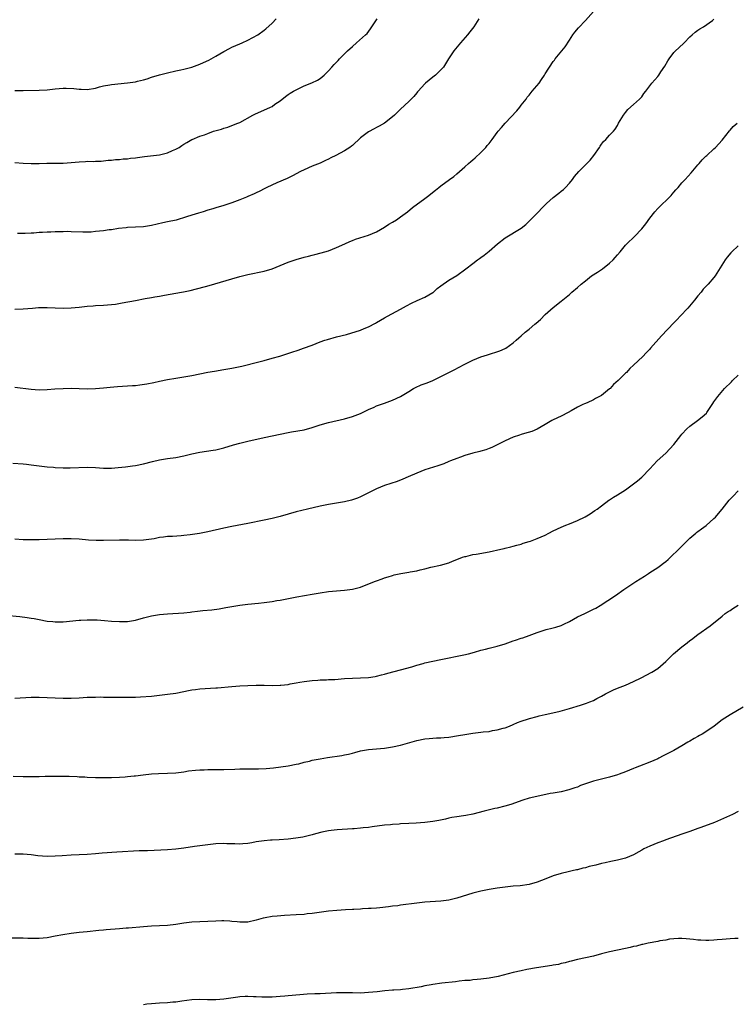
# Model space of a CAD drawing. Units: inches. Extents: x 2664000 to 2667000, y 1554000 to 1557000.
# Drawn here: x 2666184 to 2666363, y 1555512 to 1555757 of the extents above; entities that cross this region are included whole.
import ezdxf

# ---------------------------------------------------------------- set-up
doc = ezdxf.new("R2010")
doc.units = ezdxf.units.IN
doc.header["$MEASUREMENT"] = 0
doc.layers.add('LD26641554_10ft', color=93, linetype='Continuous')

msp = doc.modelspace()

# ---------------------------------------------------------------- linework, layer by layer
at = {"layer": 'LD26641554_10ft'}
for points, elevation in [([(2666183, 1555684.75), (2666185, 1555684.83), (2666187.38, 1555685), (2666188.87, 1555685.13), (2666191, 1555685.18), (2666195, 1555685.03), (2666197, 1555685.06), (2666199, 1555685.24), (2666201, 1555685.47), (2666202.43, 1555685.57), (2666203, 1555685.63), (2666205, 1555685.73), (2666207, 1555685.89), (2666207.98, 1555686.02), (2666209.71, 1555686.29), (2666213, 1555686.94), (2666215.37, 1555687.37), (2666217, 1555687.64), (2666217.79, 1555687.79), (2666219, 1555687.99), (2666220.23, 1555688.23), (2666223, 1555688.72), (2666224.41, 1555689), (2666224.92, 1555689.08), (2666226.58, 1555689.42), (2666228.2, 1555689.8), (2666230.4, 1555690.4), (2666231.36, 1555690.64), (2666237, 1555692.31), (2666239, 1555692.85), (2666241, 1555693.33), (2666245, 1555694.23), (2666247, 1555694.8), (2666249, 1555695.57), (2666251, 1555696.41), (2666253, 1555697.14), (2666255, 1555697.69), (2666256.07, 1555697.93), (2666257, 1555698.18), (2666257.66, 1555698.33), (2666259.23, 1555698.77), (2666261, 1555699.3), (2666263, 1555700.06), (2666265.09, 1555701), (2666266.38, 1555701.62), (2666267, 1555701.86), (2666267.8, 1555702.2), (2666271, 1555703.19), (2666273, 1555704), (2666275, 1555705.14), (2666276.08, 1555705.92), (2666277, 1555706.42), (2666277.93, 1555707), (2666279, 1555707.74), (2666280.67, 1555709), (2666281.93, 1555710.07), (2666285, 1555712.26), (2666285.98, 1555713), (2666286.54, 1555713.46), (2666287.65, 1555714.35), (2666288.51, 1555715), (2666289, 1555715.42), (2666291.16, 1555717), (2666292.21, 1555717.79), (2666293, 1555718.43), (2666295, 1555720.16), (2666295.9, 1555721), (2666296.48, 1555721.52), (2666297, 1555721.93), (2666297.56, 1555722.44), (2666299, 1555723.71), (2666300.21, 1555725), (2666300.55, 1555725.45), (2666301, 1555725.99), (2666301.79, 1555727), (2666303, 1555728.67), (2666303.27, 1555729), (2666304.09, 1555729.91), (2666305.05, 1555731), (2666307.91, 1555734.09), (2666308.65, 1555735), (2666309, 1555735.47), (2666310.21, 1555737), (2666310.53, 1555737.47), (2666311, 1555738.01), (2666311.78, 1555739), (2666313.45, 1555741), (2666314.1, 1555741.9), (2666314.84, 1555743), (2666315, 1555743.31), (2666317, 1555746.33), (2666317.29, 1555746.71), (2666317.48, 1555747), (2666319.14, 1555749), (2666319.97, 1555750.03), (2666321, 1555751.67), (2666321.88, 1555753), (2666322.36, 1555753.64), (2666323.27, 1555754.73), (2666325, 1555756.59), (2666328.98, 1555761.02)], 8610), ([(2666183, 1555739.13), (2666185, 1555739.15), (2666189, 1555739.23), (2666191, 1555739.36), (2666193, 1555739.58), (2666195, 1555739.7), (2666195.71, 1555739.71), (2666197.63, 1555739.63), (2666199, 1555739.45), (2666199.47, 1555739.47), (2666201, 1555739.4), (2666203, 1555739.77), (2666204.03, 1555740.03), (2666205, 1555740.32), (2666206.59, 1555740.59), (2666207, 1555740.68), (2666211, 1555741.04), (2666213, 1555741.33), (2666213.47, 1555741.47), (2666215, 1555741.84), (2666215.91, 1555742.09), (2666217, 1555742.46), (2666219, 1555743.04), (2666221, 1555743.56), (2666223, 1555744.04), (2666224.3, 1555744.3), (2666225, 1555744.46), (2666227, 1555744.94), (2666229, 1555745.69), (2666229.91, 1555746.09), (2666231.28, 1555746.72), (2666233, 1555747.69), (2666235, 1555748.9), (2666236.36, 1555749.64), (2666237, 1555749.96), (2666239, 1555750.78), (2666239.59, 1555751), (2666241, 1555751.64), (2666243.42, 1555753), (2666245, 1555754.15), (2666245.48, 1555754.52), (2666247, 1555755.89), (2666247.99, 1555757)], 8640), ([(2666183, 1555721.28), (2666185, 1555721.11), (2666187, 1555721), (2666189, 1555721.02), (2666190.92, 1555721.08), (2666193, 1555721.08), (2666195, 1555721.11), (2666199, 1555721.44), (2666200.52, 1555721.48), (2666201, 1555721.53), (2666202.52, 1555721.48), (2666203, 1555721.56), (2666204.43, 1555721.57), (2666206.19, 1555721.81), (2666207, 1555721.83), (2666208, 1555722), (2666209, 1555721.99), (2666209.89, 1555722.11), (2666211, 1555722.16), (2666211.72, 1555722.28), (2666213, 1555722.43), (2666213.48, 1555722.52), (2666215.23, 1555722.77), (2666219, 1555723.16), (2666221, 1555723.64), (2666222.24, 1555724.24), (2666223, 1555724.58), (2666223.85, 1555725), (2666224.53, 1555725.47), (2666225, 1555725.81), (2666225.8, 1555726.2), (2666227, 1555726.94), (2666227.12, 1555727), (2666229, 1555727.76), (2666230.15, 1555728.15), (2666231, 1555728.49), (2666232.45, 1555729), (2666234.43, 1555729.57), (2666235, 1555729.78), (2666235.95, 1555730.05), (2666237, 1555730.41), (2666238.48, 1555731), (2666239, 1555731.22), (2666242.19, 1555733), (2666242.73, 1555733.27), (2666246.62, 1555735), (2666247, 1555735.2), (2666247.72, 1555735.72), (2666249, 1555736.61), (2666250.33, 1555737.67), (2666251, 1555738.18), (2666251.49, 1555738.51), (2666252.33, 1555739), (2666253, 1555739.35), (2666255, 1555740.28), (2666256.93, 1555741.07), (2666258.28, 1555741.72), (2666259, 1555742.17), (2666259.47, 1555742.53), (2666259.97, 1555743), (2666261, 1555744.03), (2666261.84, 1555745), (2666262.41, 1555745.59), (2666263.41, 1555746.59), (2666263.8, 1555747), (2666265.81, 1555749), (2666267, 1555750.12), (2666268.04, 1555751), (2666270.28, 1555753), (2666270.64, 1555753.36), (2666271.51, 1555754.49), (2666273.12, 1555757)], 8630), ([(2666183, 1555665.33), (2666187, 1555664.85), (2666189, 1555664.71), (2666191, 1555664.74), (2666192.88, 1555664.88), (2666195, 1555665.01), (2666197, 1555665.05), (2666201, 1555664.94), (2666203, 1555664.97), (2666205, 1555665.14), (2666206.67, 1555665.33), (2666208.52, 1555665.48), (2666212.29, 1555665.71), (2666213, 1555665.77), (2666214.11, 1555665.89), (2666215.85, 1555666.15), (2666217.52, 1555666.48), (2666219, 1555666.84), (2666221, 1555667.26), (2666223, 1555667.6), (2666225, 1555667.89), (2666227, 1555668.21), (2666231, 1555669.04), (2666232.66, 1555669.34), (2666235, 1555669.71), (2666237, 1555670.06), (2666239.43, 1555670.57), (2666243.66, 1555671.66), (2666245, 1555671.98), (2666247, 1555672.53), (2666248.91, 1555673.09), (2666251.95, 1555674.05), (2666253.46, 1555674.54), (2666254.8, 1555675), (2666257, 1555675.82), (2666259, 1555676.6), (2666260.11, 1555677), (2666260.78, 1555677.22), (2666263, 1555677.83), (2666265.52, 1555678.48), (2666269, 1555679.52), (2666269.95, 1555679.95), (2666271, 1555680.35), (2666272.73, 1555681.27), (2666273, 1555681.45), (2666273.99, 1555682.01), (2666275, 1555682.61), (2666275.7, 1555683), (2666279, 1555684.71), (2666280.44, 1555685.56), (2666281.74, 1555686.26), (2666283.11, 1555686.89), (2666285, 1555687.74), (2666287, 1555688.89), (2666287.16, 1555689), (2666288.13, 1555689.87), (2666289, 1555690.53), (2666291, 1555691.92), (2666293, 1555693.11), (2666295.24, 1555694.76), (2666297, 1555696.14), (2666298.17, 1555697), (2666298.66, 1555697.34), (2666299, 1555697.6), (2666299.82, 1555698.18), (2666301, 1555699.17), (2666303.07, 1555701), (2666305, 1555702.47), (2666309, 1555704.87), (2666310.16, 1555705.85), (2666311, 1555706.6), (2666313.29, 1555709), (2666314.12, 1555709.88), (2666315.27, 1555711), (2666317, 1555712.52), (2666318.36, 1555713.64), (2666319, 1555714.09), (2666319.5, 1555714.5), (2666320.04, 1555715), (2666321, 1555716.12), (2666321.74, 1555717), (2666322.28, 1555717.72), (2666323.36, 1555719), (2666326.17, 1555721.83), (2666327.13, 1555723), (2666328.48, 1555725), (2666328.66, 1555725.34), (2666329, 1555725.83), (2666329.52, 1555726.48), (2666330.07, 1555727), (2666331, 1555728.06), (2666331.96, 1555729), (2666332.44, 1555729.56), (2666333, 1555730.48), (2666333.25, 1555731), (2666334.44, 1555733), (2666335, 1555733.64), (2666335.58, 1555734.42), (2666337, 1555735.67), (2666338.48, 1555737), (2666339, 1555737.61), (2666339.56, 1555738.44), (2666340.06, 1555739), (2666341, 1555740.33), (2666341.53, 1555741), (2666343, 1555742.64), (2666343.27, 1555743), (2666343.77, 1555743.77), (2666344.77, 1555745.23), (2666345.49, 1555746.51), (2666345.83, 1555747), (2666347, 1555748.59), (2666347.39, 1555749), (2666348.24, 1555749.76), (2666349.57, 1555751), (2666351, 1555752.47), (2666351.55, 1555753), (2666352.33, 1555753.67), (2666353, 1555754.2), (2666353.49, 1555754.51), (2666354.36, 1555755), (2666356.61, 1555756.61), (2666357, 1555756.9)], 8600), ([(2666298.48, 1555757), (2666297.64, 1555755.64), (2666297.22, 1555755), (2666296.23, 1555753.77), (2666295.67, 1555753), (2666293.94, 1555751), (2666292.28, 1555749), (2666290.91, 1555747), (2666290.19, 1555745.81), (2666289.63, 1555745), (2666289, 1555744.26), (2666287.7, 1555743), (2666287, 1555742.46), (2666285.21, 1555741), (2666285, 1555740.8), (2666283.37, 1555739), (2666283.21, 1555738.79), (2666283, 1555738.57), (2666282.3, 1555737.7), (2666281.61, 1555737), (2666281, 1555736.41), (2666279, 1555734.55), (2666277.45, 1555733), (2666277, 1555732.59), (2666275, 1555731), (2666273.69, 1555730.31), (2666273, 1555729.92), (2666272.39, 1555729.61), (2666271, 1555728.85), (2666269, 1555727.37), (2666267, 1555725.5), (2666266.73, 1555725.27), (2666266.36, 1555725), (2666265, 1555724.15), (2666262.83, 1555723), (2666261.61, 1555722.39), (2666261, 1555722.05), (2666260.3, 1555721.7), (2666259, 1555721.09), (2666257, 1555720.29), (2666255, 1555719.45), (2666254.03, 1555719), (2666252.05, 1555717.95), (2666250.71, 1555717.29), (2666248.18, 1555716.18), (2666245.66, 1555715), (2666245, 1555714.67), (2666243.93, 1555714.07), (2666243, 1555713.66), (2666242.57, 1555713.43), (2666241, 1555712.74), (2666240.59, 1555712.59), (2666239, 1555711.92), (2666237, 1555711.2), (2666235, 1555710.58), (2666233, 1555710), (2666232.25, 1555709.75), (2666231, 1555709.39), (2666229.85, 1555709), (2666228.66, 1555708.66), (2666227, 1555708.15), (2666225.73, 1555707.73), (2666223.1, 1555706.9), (2666221, 1555706.45), (2666219.77, 1555706.23), (2666217, 1555705.59), (2666215, 1555705.23), (2666213, 1555705.11), (2666211, 1555705.03), (2666210.71, 1555705), (2666208.78, 1555704.78), (2666207, 1555704.52), (2666206.47, 1555704.47), (2666205, 1555704.26), (2666203, 1555704.03), (2666201.94, 1555703.94), (2666201, 1555703.9), (2666199.88, 1555703.88), (2666197, 1555704.02), (2666196.04, 1555704.04), (2666195, 1555704.02), (2666193, 1555703.96), (2666191.9, 1555703.9), (2666191, 1555703.9), (2666189.82, 1555703.82), (2666189, 1555703.82), (2666187.69, 1555703.69), (2666187, 1555703.67), (2666185.57, 1555703.57), (2666185, 1555703.55), (2666183.61, 1555703.61)], 8620), ([(2666182.46, 1555646.46), (2666185, 1555646.25), (2666185.86, 1555646.14), (2666187, 1555646.04), (2666189.67, 1555645.67), (2666191, 1555645.52), (2666192.6, 1555645.4), (2666193, 1555645.36), (2666195, 1555645.28), (2666196.72, 1555645.28), (2666201, 1555645.46), (2666203, 1555645.38), (2666205, 1555645.21), (2666207, 1555645.19), (2666208.68, 1555645.32), (2666210.51, 1555645.49), (2666212.28, 1555645.72), (2666213, 1555645.85), (2666215, 1555646.27), (2666217.19, 1555646.81), (2666219, 1555647.22), (2666221, 1555647.55), (2666223, 1555647.85), (2666225, 1555648.24), (2666227, 1555648.72), (2666229, 1555649.15), (2666232.35, 1555649.65), (2666233, 1555649.78), (2666233.99, 1555650.01), (2666235, 1555650.27), (2666237.43, 1555651), (2666239, 1555651.4), (2666241, 1555651.86), (2666245, 1555652.83), (2666249, 1555653.68), (2666251, 1555654.06), (2666251.81, 1555654.19), (2666255, 1555654.74), (2666257, 1555655.27), (2666259, 1555655.93), (2666261, 1555656.52), (2666265, 1555657.45), (2666267, 1555658.03), (2666267.71, 1555658.29), (2666269, 1555658.82), (2666271, 1555659.81), (2666272.4, 1555660.4), (2666273, 1555660.68), (2666274.7, 1555661.3), (2666275, 1555661.38), (2666277, 1555662.1), (2666278.96, 1555663), (2666281, 1555664.28), (2666282.19, 1555665), (2666282.71, 1555665.29), (2666284.11, 1555665.89), (2666285.57, 1555666.43), (2666287, 1555667.03), (2666289, 1555667.98), (2666291, 1555669.02), (2666292.33, 1555669.67), (2666294.83, 1555671), (2666297, 1555672.04), (2666299, 1555672.87), (2666300.6, 1555673.4), (2666303.66, 1555674.34), (2666305.06, 1555674.94), (2666305.17, 1555675), (2666307, 1555676.36), (2666307.72, 1555677), (2666308.38, 1555677.62), (2666309, 1555678.13), (2666309.98, 1555679), (2666311, 1555679.79), (2666312.41, 1555681), (2666312.74, 1555681.26), (2666313.81, 1555682.19), (2666315, 1555683.41), (2666317, 1555685.14), (2666319, 1555686.72), (2666321, 1555688.4), (2666321.64, 1555689), (2666323, 1555690.15), (2666323.97, 1555691), (2666325, 1555691.83), (2666326.55, 1555693), (2666328.04, 1555693.96), (2666329.22, 1555694.78), (2666331, 1555696.2), (2666331.89, 1555697), (2666332.42, 1555697.58), (2666333, 1555698.29), (2666333.63, 1555699), (2666335, 1555700.67), (2666335.31, 1555701), (2666337.19, 1555702.81), (2666339, 1555704.76), (2666340.01, 1555705.99), (2666341, 1555707.35), (2666342.29, 1555709), (2666343, 1555709.76), (2666344.25, 1555711), (2666345, 1555711.69), (2666346.31, 1555713), (2666346.6, 1555713.4), (2666347, 1555713.83), (2666347.53, 1555714.47), (2666348.09, 1555715), (2666349, 1555716.15), (2666349.84, 1555717), (2666351.3, 1555718.7), (2666353, 1555720.62), (2666353.28, 1555721), (2666354.09, 1555721.91), (2666355, 1555722.8), (2666355.18, 1555723), (2666357, 1555724.66), (2666357.34, 1555725), (2666359, 1555726.81), (2666359.95, 1555727.95), (2666360.87, 1555729.13), (2666361, 1555729.25), (2666361.79, 1555730.21), (2666362.75, 1555731)], 8590), ([(2666363, 1555700.48), (2666361.46, 1555699), (2666361.23, 1555698.77), (2666360.32, 1555697.68), (2666359.79, 1555697), (2666358.57, 1555695), (2666357.28, 1555693), (2666357, 1555692.64), (2666355.56, 1555691), (2666355.29, 1555690.71), (2666355, 1555690.38), (2666354.32, 1555689.68), (2666353.78, 1555689), (2666353, 1555688.08), (2666352.15, 1555687), (2666350.48, 1555685), (2666348.61, 1555683), (2666347.8, 1555682.2), (2666347, 1555681.32), (2666343.9, 1555678.1), (2666341.21, 1555675), (2666341, 1555674.78), (2666340.1, 1555673.9), (2666339.26, 1555673), (2666337, 1555670.8), (2666336.05, 1555669.95), (2666335.2, 1555669), (2666335, 1555668.79), (2666333.17, 1555667), (2666332.01, 1555665.99), (2666331.12, 1555665), (2666331, 1555664.89), (2666329, 1555663.28), (2666328.53, 1555663), (2666327.51, 1555662.49), (2666327, 1555662.17), (2666325.45, 1555661.45), (2666324.79, 1555661.21), (2666324.38, 1555661), (2666323, 1555660.36), (2666321.42, 1555659.42), (2666320.67, 1555659), (2666319, 1555658.15), (2666317, 1555657.19), (2666316.65, 1555657), (2666315, 1555656.03), (2666313, 1555654.9), (2666311.66, 1555654.34), (2666309.81, 1555653.81), (2666309, 1555653.55), (2666308.6, 1555653.4), (2666307, 1555652.87), (2666305, 1555652), (2666301.66, 1555650.34), (2666301, 1555650.1), (2666300.24, 1555649.76), (2666299, 1555649.41), (2666298.7, 1555649.3), (2666297, 1555648.88), (2666295, 1555648.3), (2666293.89, 1555647.89), (2666293, 1555647.59), (2666291.39, 1555647), (2666291, 1555646.82), (2666289.71, 1555646.29), (2666288.26, 1555645.74), (2666285, 1555644.73), (2666283, 1555643.96), (2666280.91, 1555643), (2666279.56, 1555642.44), (2666278.11, 1555641.89), (2666275, 1555640.83), (2666273, 1555640.03), (2666271, 1555639.05), (2666269, 1555638.04), (2666268.27, 1555637.73), (2666266.75, 1555637.25), (2666265, 1555636.83), (2666263, 1555636.46), (2666261, 1555636.14), (2666259, 1555635.76), (2666255.83, 1555635), (2666253, 1555634.28), (2666251, 1555633.74), (2666249, 1555633.18), (2666247, 1555632.67), (2666245, 1555632.22), (2666241, 1555631.4), (2666237, 1555630.66), (2666235, 1555630.28), (2666231, 1555629.34), (2666229.33, 1555629), (2666228.92, 1555628.92), (2666226.57, 1555628.57), (2666225, 1555628.39), (2666224.34, 1555628.34), (2666222.19, 1555628.19), (2666221, 1555628.15), (2666220, 1555628), (2666219, 1555627.92), (2666217.62, 1555627.62), (2666215, 1555627.24), (2666213, 1555627.2), (2666211.24, 1555627.24), (2666211, 1555627.23), (2666209.24, 1555627.24), (2666209, 1555627.23), (2666205, 1555627.18), (2666203.19, 1555627.19), (2666201.3, 1555627.3), (2666199, 1555627.49), (2666197, 1555627.58), (2666195, 1555627.56), (2666189, 1555627.37), (2666187, 1555627.35), (2666185, 1555627.38), (2666183, 1555627.53)], 8580), ([(2666180.62, 1555608.62), (2666184.23, 1555608.23), (2666186.01, 1555608.01), (2666187, 1555607.84), (2666187.74, 1555607.74), (2666189, 1555607.49), (2666191, 1555607.15), (2666192.41, 1555607), (2666193, 1555606.95), (2666195, 1555606.98), (2666199, 1555607.39), (2666199.39, 1555607.39), (2666201, 1555607.48), (2666203, 1555607.46), (2666203.44, 1555607.44), (2666205.31, 1555607.31), (2666207, 1555607.14), (2666209, 1555607.01), (2666211, 1555607.06), (2666213, 1555607.39), (2666215, 1555607.92), (2666217, 1555608.41), (2666219, 1555608.74), (2666221, 1555608.92), (2666225, 1555609.2), (2666226.64, 1555609.36), (2666227, 1555609.41), (2666228.44, 1555609.56), (2666229.75, 1555609.75), (2666232.03, 1555609.97), (2666233.79, 1555610.21), (2666235.49, 1555610.51), (2666237, 1555610.79), (2666239, 1555611.13), (2666241, 1555611.37), (2666243.59, 1555611.59), (2666245, 1555611.73), (2666247, 1555611.99), (2666248.22, 1555612.22), (2666249, 1555612.35), (2666250.69, 1555612.69), (2666252.36, 1555613), (2666253.16, 1555613.16), (2666257, 1555613.86), (2666259, 1555614.2), (2666261, 1555614.49), (2666263, 1555614.67), (2666265, 1555614.8), (2666267, 1555615.04), (2666269, 1555615.6), (2666272.49, 1555617), (2666273, 1555617.18), (2666274.38, 1555617.62), (2666275, 1555617.88), (2666275.87, 1555618.13), (2666277, 1555618.5), (2666277.4, 1555618.6), (2666279.04, 1555618.96), (2666281, 1555619.28), (2666281.36, 1555619.36), (2666283, 1555619.63), (2666283.88, 1555619.88), (2666285, 1555620.11), (2666286.52, 1555620.52), (2666288.93, 1555621.07), (2666291, 1555621.66), (2666291.94, 1555622.06), (2666293, 1555622.43), (2666294.42, 1555623), (2666295, 1555623.19), (2666295.23, 1555623.23), (2666297, 1555623.68), (2666297.76, 1555623.76), (2666301, 1555624.32), (2666303.97, 1555625), (2666304.8, 1555625.2), (2666305, 1555625.27), (2666306.4, 1555625.6), (2666307, 1555625.75), (2666307.96, 1555626.04), (2666309, 1555626.3), (2666309.51, 1555626.49), (2666311, 1555626.9), (2666311.3, 1555627), (2666313, 1555627.65), (2666315, 1555628.53), (2666315.93, 1555629), (2666317, 1555629.57), (2666319, 1555630.52), (2666320.14, 1555631), (2666321, 1555631.31), (2666323, 1555632.12), (2666324.92, 1555633.08), (2666326.18, 1555633.82), (2666327.38, 1555634.62), (2666327.91, 1555635), (2666329, 1555635.84), (2666330.81, 1555637.19), (2666331, 1555637.29), (2666332.02, 1555637.98), (2666333, 1555638.54), (2666335, 1555639.81), (2666336.62, 1555641), (2666337, 1555641.26), (2666337.97, 1555642.03), (2666339.08, 1555642.92), (2666341, 1555645.03), (2666342.87, 1555647), (2666345, 1555648.92), (2666346.02, 1555649.98), (2666347, 1555651.11), (2666348.71, 1555653.29), (2666349, 1555653.62), (2666350.25, 1555655), (2666351, 1555655.66), (2666352.92, 1555657.08), (2666354.06, 1555657.94), (2666355.1, 1555658.9), (2666355.18, 1555659), (2666356.74, 1555661.26), (2666357, 1555661.67), (2666357.92, 1555663), (2666359.62, 1555665), (2666361.33, 1555666.67), (2666361.63, 1555667), (2666363, 1555668.29)], 8570), ([(2666183, 1555587.95), (2666187, 1555588.21), (2666189, 1555588.23), (2666191, 1555588.15), (2666195, 1555587.97), (2666197, 1555587.95), (2666199, 1555588.04), (2666201, 1555588.17), (2666203, 1555588.23), (2666204.24, 1555588.24), (2666205, 1555588.21), (2666206.22, 1555588.22), (2666207, 1555588.17), (2666208.19, 1555588.19), (2666209, 1555588.16), (2666210.17, 1555588.17), (2666211, 1555588.19), (2666212.18, 1555588.18), (2666213, 1555588.23), (2666214.25, 1555588.25), (2666217, 1555588.45), (2666219, 1555588.66), (2666221, 1555588.91), (2666223, 1555589.22), (2666225, 1555589.61), (2666226.18, 1555589.82), (2666227, 1555590), (2666227.92, 1555590.08), (2666229, 1555590.25), (2666233, 1555590.5), (2666233.45, 1555590.55), (2666237, 1555590.87), (2666239, 1555591.01), (2666241, 1555591.1), (2666243, 1555591.15), (2666245, 1555591.15), (2666247, 1555591.11), (2666249, 1555591.16), (2666249.19, 1555591.19), (2666251, 1555591.38), (2666251.5, 1555591.5), (2666253, 1555591.73), (2666253.91, 1555591.91), (2666255, 1555592.08), (2666257, 1555592.34), (2666258.41, 1555592.41), (2666259, 1555592.48), (2666260.52, 1555592.52), (2666261, 1555592.56), (2666262.63, 1555592.63), (2666265, 1555592.81), (2666267, 1555592.94), (2666269, 1555593), (2666271, 1555593.13), (2666272.62, 1555593.38), (2666273, 1555593.42), (2666274.24, 1555593.76), (2666275, 1555593.91), (2666275.82, 1555594.18), (2666277.4, 1555594.6), (2666279, 1555595), (2666281.78, 1555595.78), (2666283, 1555596.16), (2666284.6, 1555596.6), (2666285, 1555596.72), (2666287, 1555597.19), (2666289, 1555597.61), (2666294.71, 1555598.71), (2666295.9, 1555599), (2666297.39, 1555599.39), (2666299, 1555599.87), (2666300.15, 1555600.15), (2666301, 1555600.39), (2666303, 1555600.89), (2666305, 1555601.51), (2666307, 1555602.21), (2666307.61, 1555602.39), (2666309, 1555602.88), (2666309.39, 1555603), (2666311, 1555603.55), (2666313, 1555604.27), (2666315.26, 1555605), (2666316.61, 1555605.39), (2666317, 1555605.45), (2666317.63, 1555605.63), (2666319, 1555606.07), (2666319.65, 1555606.35), (2666321, 1555607.05), (2666323, 1555608.15), (2666324.81, 1555609), (2666327, 1555610.07), (2666327.62, 1555610.38), (2666328.69, 1555611), (2666332.49, 1555613.51), (2666334.6, 1555615), (2666337.56, 1555617), (2666339.67, 1555618.33), (2666340.68, 1555619), (2666341, 1555619.18), (2666343, 1555620.46), (2666343.72, 1555621), (2666344.47, 1555621.53), (2666345, 1555621.97), (2666345.58, 1555622.42), (2666346.2, 1555623), (2666348.26, 1555625), (2666349, 1555625.79), (2666350.22, 1555627), (2666351, 1555627.74), (2666352.45, 1555629), (2666352.76, 1555629.24), (2666353, 1555629.41), (2666353.91, 1555630.09), (2666355.05, 1555630.95), (2666357, 1555632.67), (2666357.34, 1555633), (2666358.09, 1555633.91), (2666359, 1555634.97), (2666360.82, 1555637.18), (2666361.77, 1555638.23), (2666363, 1555639.51)], 8560), ([(2666182.54, 1555568.54), (2666185, 1555568.45), (2666186.45, 1555568.45), (2666187, 1555568.44), (2666188.48, 1555568.48), (2666189, 1555568.48), (2666190.52, 1555568.52), (2666193, 1555568.54), (2666195, 1555568.54), (2666196.52, 1555568.52), (2666198.46, 1555568.46), (2666199, 1555568.41), (2666200.35, 1555568.35), (2666201, 1555568.28), (2666203, 1555568.2), (2666204.18, 1555568.18), (2666207, 1555568.19), (2666209, 1555568.26), (2666210.39, 1555568.39), (2666211, 1555568.43), (2666212.64, 1555568.64), (2666213, 1555568.66), (2666214.9, 1555568.9), (2666217, 1555569.13), (2666218.76, 1555569.24), (2666221, 1555569.28), (2666223, 1555569.37), (2666225, 1555569.62), (2666226.17, 1555569.83), (2666227.94, 1555570.06), (2666229, 1555570.14), (2666230.13, 1555570.13), (2666231, 1555570.18), (2666231.81, 1555570.19), (2666233, 1555570.17), (2666235, 1555570.2), (2666237.71, 1555570.29), (2666239, 1555570.36), (2666239.65, 1555570.35), (2666241, 1555570.39), (2666241.63, 1555570.37), (2666243.62, 1555570.38), (2666245.54, 1555570.46), (2666247.35, 1555570.65), (2666251, 1555571.13), (2666253, 1555571.51), (2666253.65, 1555571.65), (2666255, 1555572.01), (2666256.31, 1555572.31), (2666257, 1555572.5), (2666259, 1555572.89), (2666260.83, 1555573.17), (2666264.34, 1555573.66), (2666265, 1555573.81), (2666266.01, 1555573.99), (2666267, 1555574.28), (2666267.59, 1555574.41), (2666269, 1555574.81), (2666269.97, 1555575), (2666271, 1555575.18), (2666275, 1555575.54), (2666277, 1555575.83), (2666279, 1555576.28), (2666283, 1555577.41), (2666285, 1555577.8), (2666286.1, 1555577.9), (2666287.96, 1555578.04), (2666289, 1555578.05), (2666289.83, 1555578.17), (2666291, 1555578.24), (2666293.38, 1555578.62), (2666295, 1555578.95), (2666297, 1555579.26), (2666299, 1555579.46), (2666299.55, 1555579.55), (2666301, 1555579.69), (2666301.89, 1555579.89), (2666303, 1555580.04), (2666304.48, 1555580.48), (2666305, 1555580.6), (2666306.1, 1555581), (2666307, 1555581.38), (2666308.11, 1555581.89), (2666309, 1555582.21), (2666310.79, 1555582.79), (2666311.1, 1555582.9), (2666313, 1555583.41), (2666313.52, 1555583.52), (2666315, 1555583.88), (2666316.12, 1555584.12), (2666318.74, 1555584.74), (2666321, 1555585.34), (2666323.81, 1555586.19), (2666325.3, 1555586.7), (2666326.07, 1555587), (2666327, 1555587.41), (2666327.86, 1555587.86), (2666329, 1555588.43), (2666330.03, 1555589), (2666331, 1555589.5), (2666332.01, 1555589.99), (2666333, 1555590.4), (2666335, 1555591.16), (2666337, 1555592.07), (2666338.88, 1555593), (2666341.57, 1555594.43), (2666343, 1555595.3), (2666345, 1555597.06), (2666346.96, 1555599), (2666349, 1555600.7), (2666350.32, 1555601.68), (2666351, 1555602.26), (2666351.44, 1555602.56), (2666353, 1555603.79), (2666356.05, 1555605.95), (2666359, 1555608.38), (2666359.77, 1555609), (2666360.5, 1555609.5), (2666361, 1555609.77), (2666361.72, 1555610.28), (2666363, 1555611.08)], 8550), ([(2666364.26, 1555585.74), (2666361, 1555583.81), (2666359.68, 1555583), (2666359, 1555582.53), (2666357.06, 1555581), (2666355, 1555579.55), (2666354.09, 1555579), (2666353.38, 1555578.62), (2666353, 1555578.37), (2666352.08, 1555577.92), (2666351, 1555577.25), (2666350.51, 1555577), (2666349, 1555576.07), (2666347, 1555574.92), (2666345.71, 1555574.29), (2666345, 1555573.9), (2666344.39, 1555573.61), (2666343.26, 1555573), (2666343, 1555572.88), (2666341, 1555572.02), (2666338.44, 1555571), (2666337.38, 1555570.62), (2666337, 1555570.45), (2666335.95, 1555570.05), (2666335, 1555569.63), (2666333.36, 1555569), (2666333, 1555568.87), (2666331, 1555568.3), (2666329, 1555567.81), (2666327, 1555567.27), (2666323.8, 1555566.2), (2666323, 1555565.84), (2666322.37, 1555565.63), (2666320.9, 1555565.1), (2666319, 1555564.68), (2666317, 1555564.32), (2666316.19, 1555564.19), (2666313.68, 1555563.68), (2666311, 1555563.04), (2666309.44, 1555562.56), (2666306.47, 1555561.53), (2666304.94, 1555561.06), (2666303, 1555560.57), (2666302.46, 1555560.46), (2666299.82, 1555559.82), (2666297, 1555559.09), (2666295.22, 1555558.78), (2666294.68, 1555558.68), (2666293, 1555558.45), (2666291.77, 1555558.23), (2666291, 1555558.08), (2666290.14, 1555557.86), (2666288.49, 1555557.51), (2666287, 1555557.24), (2666285, 1555557), (2666282.88, 1555556.88), (2666281, 1555556.8), (2666279, 1555556.68), (2666278.63, 1555556.63), (2666277, 1555556.53), (2666276.46, 1555556.46), (2666275, 1555556.34), (2666271.94, 1555555.94), (2666271, 1555555.8), (2666269.68, 1555555.68), (2666269, 1555555.59), (2666267.47, 1555555.47), (2666267, 1555555.42), (2666263.17, 1555555.17), (2666261.67, 1555555), (2666261, 1555554.91), (2666259.42, 1555554.58), (2666257.83, 1555554.17), (2666257, 1555553.92), (2666254.65, 1555553.35), (2666252.92, 1555553.08), (2666251, 1555552.9), (2666248.73, 1555552.73), (2666247, 1555552.64), (2666246.58, 1555552.58), (2666245, 1555552.48), (2666244.33, 1555552.33), (2666243, 1555552.16), (2666241.93, 1555551.93), (2666241, 1555551.78), (2666239.7, 1555551.7), (2666239, 1555551.63), (2666237.69, 1555551.69), (2666237, 1555551.68), (2666235.73, 1555551.73), (2666235, 1555551.75), (2666233, 1555551.69), (2666231, 1555551.48), (2666227.65, 1555551), (2666225, 1555550.6), (2666223, 1555550.37), (2666221, 1555550.23), (2666216.01, 1555549.99), (2666213.93, 1555549.93), (2666208.39, 1555549.61), (2666204.66, 1555549.34), (2666203, 1555549.19), (2666201, 1555549.04), (2666197, 1555548.87), (2666194.75, 1555548.75), (2666193, 1555548.64), (2666191, 1555548.59), (2666188.72, 1555548.72), (2666187, 1555548.93), (2666185, 1555549.11), (2666183, 1555549.15)], 8540), ([(2666363, 1555559.74), (2666361.64, 1555559), (2666357.13, 1555557), (2666353.74, 1555555.74), (2666353, 1555555.49), (2666351, 1555554.78), (2666349, 1555554.1), (2666345, 1555552.67), (2666344.46, 1555552.46), (2666343, 1555551.94), (2666341, 1555551.15), (2666339.54, 1555550.46), (2666339, 1555550.14), (2666338.26, 1555549.74), (2666337, 1555548.96), (2666335, 1555548.17), (2666333, 1555547.65), (2666331.32, 1555547.32), (2666329.95, 1555547), (2666329, 1555546.81), (2666327.57, 1555546.43), (2666325.96, 1555546.04), (2666325, 1555545.77), (2666324.36, 1555545.64), (2666323, 1555545.27), (2666322.77, 1555545.23), (2666321.71, 1555545), (2666320.74, 1555544.74), (2666319, 1555544.33), (2666317, 1555543.71), (2666315.17, 1555543), (2666313, 1555542.19), (2666311, 1555541.62), (2666308.72, 1555541.28), (2666307, 1555541.14), (2666305, 1555540.93), (2666303, 1555540.66), (2666301, 1555540.32), (2666299, 1555539.91), (2666297, 1555539.4), (2666293, 1555538.19), (2666292.03, 1555537.97), (2666291, 1555537.72), (2666290.36, 1555537.64), (2666289, 1555537.45), (2666285, 1555537.19), (2666283, 1555536.97), (2666279, 1555536.42), (2666278.31, 1555536.31), (2666277, 1555536.16), (2666276, 1555536), (2666273.78, 1555535.78), (2666273, 1555535.71), (2666271.65, 1555535.65), (2666271, 1555535.58), (2666269.51, 1555535.51), (2666269, 1555535.45), (2666267.37, 1555535.37), (2666267, 1555535.33), (2666265.25, 1555535.25), (2666263.12, 1555535.12), (2666261, 1555534.92), (2666257.53, 1555534.47), (2666257, 1555534.38), (2666255.74, 1555534.26), (2666255, 1555534.16), (2666253, 1555534.03), (2666250.11, 1555533.89), (2666248.26, 1555533.74), (2666247, 1555533.6), (2666245.29, 1555533.29), (2666244.77, 1555533.23), (2666243, 1555532.71), (2666241, 1555532.24), (2666240.25, 1555532.25), (2666239, 1555532.19), (2666238.3, 1555532.3), (2666237, 1555532.38), (2666236.44, 1555532.44), (2666235, 1555532.52), (2666234.52, 1555532.52), (2666233, 1555532.49), (2666231, 1555532.36), (2666227, 1555532.18), (2666225, 1555531.97), (2666223, 1555531.67), (2666221, 1555531.41), (2666219, 1555531.27), (2666217, 1555531.19), (2666215, 1555531.08), (2666211.28, 1555530.72), (2666210.69, 1555530.69), (2666209, 1555530.55), (2666205.73, 1555530.27), (2666205, 1555530.19), (2666203.89, 1555530.11), (2666201, 1555529.84), (2666199, 1555529.63), (2666197, 1555529.4), (2666194.91, 1555529.09), (2666193, 1555528.72), (2666191, 1555528.35), (2666189, 1555528.17), (2666186.17, 1555528.17), (2666185, 1555528.2), (2666184.19, 1555528.19), (2666182.21, 1555528.21)], 8530), ([(2666363, 1555528.18), (2666362.18, 1555528.18), (2666361, 1555528.09), (2666360, 1555528), (2666359, 1555527.88), (2666357.78, 1555527.78), (2666357, 1555527.7), (2666355.68, 1555527.68), (2666355, 1555527.65), (2666353.73, 1555527.73), (2666353, 1555527.75), (2666351.88, 1555527.88), (2666350.06, 1555528.06), (2666349, 1555528.13), (2666348.14, 1555528.14), (2666347, 1555528.06), (2666345.96, 1555527.96), (2666345, 1555527.77), (2666343.56, 1555527.56), (2666343, 1555527.43), (2666340.6, 1555527), (2666339.32, 1555526.68), (2666339, 1555526.62), (2666337.72, 1555526.28), (2666337, 1555526.15), (2666336.1, 1555525.9), (2666335, 1555525.69), (2666331, 1555524.81), (2666329, 1555524.33), (2666327, 1555523.78), (2666325, 1555523.31), (2666323, 1555522.95), (2666321.46, 1555522.54), (2666321, 1555522.46), (2666319.92, 1555522.08), (2666319, 1555521.92), (2666318.3, 1555521.7), (2666317, 1555521.48), (2666316.61, 1555521.39), (2666312.84, 1555520.84), (2666310.43, 1555520.43), (2666309, 1555520.14), (2666307, 1555519.69), (2666303.27, 1555518.73), (2666301, 1555518.26), (2666299, 1555518), (2666298.09, 1555517.91), (2666297, 1555517.84), (2666296.27, 1555517.73), (2666295, 1555517.66), (2666293.53, 1555517.53), (2666292.63, 1555517.37), (2666289.27, 1555517), (2666287, 1555516.67), (2666286.58, 1555516.58), (2666285, 1555516.34), (2666284.13, 1555516.13), (2666281, 1555515.59), (2666279.48, 1555515.48), (2666279, 1555515.39), (2666277.3, 1555515.3), (2666277, 1555515.25), (2666275.09, 1555515.09), (2666273.12, 1555514.89), (2666271, 1555514.69), (2666269, 1555514.58), (2666267, 1555514.6), (2666265, 1555514.65), (2666263, 1555514.62), (2666259, 1555514.39), (2666257.65, 1555514.35), (2666255.74, 1555514.26), (2666253.88, 1555514.12), (2666251, 1555513.86), (2666250.19, 1555513.81), (2666249, 1555513.7), (2666247, 1555513.59), (2666244.41, 1555513.59), (2666243, 1555513.67), (2666242.33, 1555513.67), (2666241, 1555513.72), (2666240.31, 1555513.69), (2666239, 1555513.62), (2666238.43, 1555513.57), (2666236.69, 1555513.31), (2666235, 1555513.03), (2666233, 1555512.89), (2666230.91, 1555512.91), (2666229, 1555512.95), (2666227, 1555512.86), (2666224.54, 1555512.54), (2666223, 1555512.31), (2666222.27, 1555512.27), (2666221, 1555512.15), (2666219, 1555512.06), (2666218, 1555512), (2666217, 1555511.92), (2666215.79, 1555511.79), (2666215, 1555511.68)], 8520)]:
    msp.add_lwpolyline(points, dxfattribs=dict(at, elevation=elevation))

doc.saveas('drawing.dxf')
